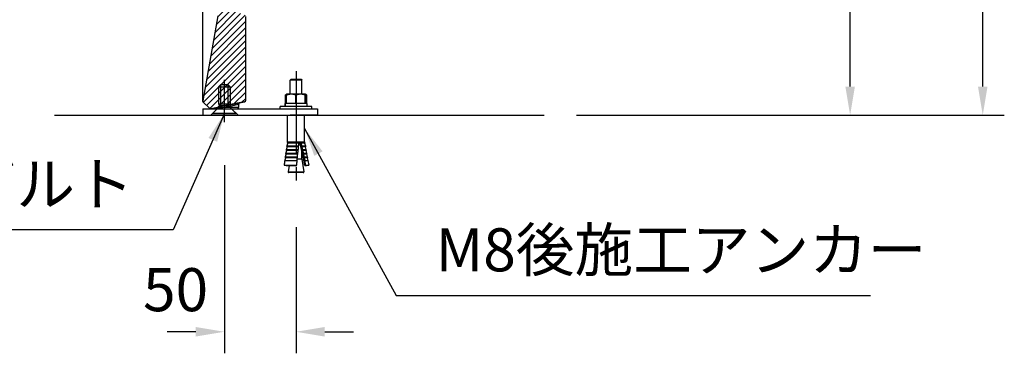
# Model space of a CAD drawing. Extents: x 0 to 6300, y 0 to 4455.
# Drawn here: x 1260 to 2290, y 2894 to 3243 of the extents above; entities that cross this region are included whole.
import ezdxf

# ---------------------------------------------------------------- set-up
doc = ezdxf.new("R2010")
doc.units = 0
doc.header["$LTSCALE"] = 4.5
doc.linetypes.add('CENTER2', pattern=[28.575, 19.05, -3.175, 3.175, -3.175])
doc.layers.get('DEFPOINTS').update_dxf_attribs({"linetype": 'CONTINUOUS'})
for name, color, linetype in [('P001', 131, 'CONTINUOUS'), ('P004', 41, 'CONTINUOUS'), ('P901', 135, 'CONTINUOUS'), ('P920', 125, 'CONTINUOUS'), ('P_1CENTER', 2, 'CONTINUOUS'), ('P_2DIM', 6, 'CONTINUOUS'), ('P_3TEXT', 60, 'CONTINUOUS'), ('P_7THICK', 7, 'CONTINUOUS')]:
    doc.layers.add(name, color=color, linetype=linetype)
doc.styles.add('BIGFONT', font='simplex.shx', dxfattribs={"bigfont": 'bigfont.shx'})
doc.dimstyles.new('DIMBIGFONT$0', dxfattribs={"dimscale": 15, "dimtxt": 3, "dimasz": 2, "dimexe": 1.5, "dimexo": 3, "dimgap": 0.75, "dimtad": 1, "dimdec": 1, "dimdsep": 46, "dimtxsty": 'BIGFONT', "dimsah": 1, "dimcen": 0, "dimclrt": 230, "dimadec": 1, "dimazin": 2, "dimtfac": 0.6, "dimtdec": 1, "dimtofl": 0, "dimtmove": 2, "dimatfit": 3, "dimfxl": 0, "dimtvp": 1, "dimtolj": 1, "dimarcsym": 0})
doc.dimstyles.new('DIMBIGFONT$7', dxfattribs={"dimscale": 15, "dimtxt": 3, "dimasz": 2, "dimexe": 1.5, "dimexo": 3, "dimgap": 0.75, "dimtad": 1, "dimdec": 1, "dimdsep": 46, "dimtxsty": 'BIGFONT', "dimsah": 1, "dimcen": 0, "dimclrt": 230, "dimadec": 1, "dimazin": 2, "dimtfac": 0.6, "dimtdec": 1, "dimtofl": 0, "dimtmove": 0, "dimatfit": 3, "dimfxl": 0, "dimtvp": 1, "dimtolj": 1, "dimarcsym": 0})

# ---------------------------------------------------------------- blocks, each defined once
blk = doc.blocks.new('*D13')
at = {"layer": 'DEFPOINTS', "color": 0}
for p in [(1761.8, 3734.9), (2129.1, 3734.9), (1797.7, 3143.1)]:
    blk.add_point(p, dxfattribs=at)
at = {"layer": 'P_2DIM', "color": 0, "lineweight": -2}
for p, q in [((1806.8, 3734.9), (2151.6, 3734.9)), ((2129.1, 3173.1), (2129.1, 3704.9)), ((1842.7, 3143.1), (2151.6, 3143.1))]:
    blk.add_line(p, q, dxfattribs=at)
at = {"layer": 'P_2DIM', "color": 0}
for points in [[(2124.1, 3704.9), (2134.1, 3704.9), (2129.1, 3734.9)], [(2124.1, 3173.1), (2134.1, 3173.1), (2129.1, 3143.1)]]:
    blk.add_solid(points, dxfattribs=at)
at = {"layer": 'P_2DIM', "color": 230, "insert": (2083.6, 3439), "char_height": 45, "attachment_point": 5, "rotation": 90, "style": 'BIGFONT'}
blk.add_mtext('\\A1;(395)', dxfattribs=at)
blk = doc.blocks.new('*D14')
at = {"layer": 'DEFPOINTS', "color": 0}
for p in [(1459.8, 3761.7), (2267.9, 3761.7), (1797.7, 3143.1)]:
    blk.add_point(p, dxfattribs=at)
at = {"layer": 'P_2DIM', "color": 0, "lineweight": -2}
for p, q in [((1504.8, 3761.7), (2290.4, 3761.7)), ((2267.9, 3173.1), (2267.9, 3731.7)), ((1842.7, 3143.1), (2290.4, 3143.1))]:
    blk.add_line(p, q, dxfattribs=at)
at = {"layer": 'P_2DIM', "color": 0}
for points in [[(2262.9, 3731.7), (2272.9, 3731.7), (2267.9, 3761.7)], [(2262.9, 3173.1), (2272.9, 3173.1), (2267.9, 3143.1)]]:
    blk.add_solid(points, dxfattribs=at)
at = {"layer": 'P_2DIM', "color": 230, "insert": (2222.4, 3452.4), "char_height": 45, "attachment_point": 5, "rotation": 90, "style": 'BIGFONT'}
blk.add_mtext('\\A1;(413)', dxfattribs=at)
blk = doc.blocks.new('CSFCSD')
at = {"layer": 'P004'}
for p, q in [((-2.75, 20), (-4, 18.75)), ((-4, 18.75), (-4, 6.9)), ((-4, 18.75), (4, 18.75)), ((-2.75, 20), (-2.75, 5.65)), ((2.75, 20), (-2.75, 20)), ((2.75, 5.65), (2.75, 20)), ((2.75, 20), (4, 18.75)), ((4, 18.75), (4, 6.9)), ((-4, 6.9), (-2.75, 5.65)), ((-4, 6.9), (4, 6.9)), ((4, 6.9), (2.75, 5.65)), ((-2.75, 5.65), (-8, 0.4)), ((-8, 0.4), (-8, 0)), ((-8, 0.4), (8, 0.4)), ((-8, 0), (8, 0)), ((-2.75, 5.65), (2.75, 5.65)), ((8, 0.4), (2.75, 5.65)), ((8, 0), (8, 0.4))]:
    blk.add_line(p, q, dxfattribs=at)
blk = doc.blocks.new('*D31')
at = {"layer": 'DEFPOINTS', "color": 0}
for p in [(1474.2, 3135.8), (1549.2, 3071.2), (1549.2, 2916.7)]:
    blk.add_point(p, dxfattribs=at)
at = {"layer": 'P_2DIM', "color": 0, "lineweight": -2}
for p, q in [((1474.2, 3090.8), (1474.2, 2894.2)), ((1549.2, 3026.2), (1549.2, 2894.2)), ((1444.2, 2916.7), (1414.2, 2916.7)), ((1579.2, 2916.7), (1609.2, 2916.7))]:
    blk.add_line(p, q, dxfattribs=at)
at = {"layer": 'P_2DIM', "color": 0}
for points in [[(1444.2, 2921.7), (1444.2, 2911.7), (1474.2, 2916.7)], [(1579.2, 2921.7), (1579.2, 2911.7), (1549.2, 2916.7)]]:
    blk.add_solid(points, dxfattribs=at)
at = {"layer": 'P_2DIM', "color": 230, "insert": (1423.1, 2960.7), "char_height": 45, "attachment_point": 5, "style": 'BIGFONT'}
blk.add_mtext('\\A1;50', dxfattribs=at)

msp = doc.modelspace()

# ---------------------------------------------------------------- hatches: boundary and pattern name
at = {"layer": 'P901'}
h = msp.add_hatch(dxfattribs=at)
h.set_pattern_fill('ANSI31', color=256, scale=1.5, style=0)
h.set_pattern_definition([(45, (-13177.173, -5107.96), (-3.367596, 3.367596), [])])
edge = h.paths.add_edge_path()
edge.add_line((1458.47, 3761.32), (1452.09, 3754.93))
edge.add_ellipse((1453.15, 3753.87), major_axis=(-1.06, 1.06), ratio=1, start_angle=0, end_angle=55)
edge.add_line((1451.67, 3753.61), (1467.32, 3664.85))
edge.add_ellipse((1468.8, 3665.11), major_axis=(-1.48, -0.26), ratio=1, start_angle=0, end_angle=35)
edge.add_line((1467.74, 3664.05), (1474.23, 3657.55))
edge.add_ellipse((1475.3, 3658.61), major_axis=(-1.06, -1.06), ratio=1, start_angle=0, end_angle=64.53647)
edge.add_spline(control_points=[(1475.8, 3657.2), (1482.35, 3659.52), (1488.92, 3661.81), (1495.52, 3664.04)], knot_values=[0.0004185, 0.0004185, 0.0004185, 0.0004185, 0.0143324, 0.0143324, 0.0143324, 0.0143324], degree=3, periodic=0)
edge.add_ellipse((1495.04, 3665.46), major_axis=(0.48, -1.42), ratio=1, start_angle=0, end_angle=71.32541)
edge.add_line((1496.54, 3665.46), (1496.54, 3668.13))
edge.add_line((1496.54, 3668.13), (1585.04, 3671.22))
edge.add_line((1585.04, 3671.22), (1594.04, 3671.54))
edge.add_line((1594.04, 3671.54), (1594.04, 3672.33))
edge.add_line((1594.04, 3672.33), (1594.04, 3683.13))
edge.add_line((1594.04, 3683.13), (1495.04, 3683.13))
edge.add_line((1495.04, 3683.13), (1481.54, 3683.13))
edge.add_line((1481.54, 3683.13), (1481.54, 3696.63))
edge.add_line((1481.54, 3696.63), (1481.54, 3734.88))
edge.add_line((1481.54, 3734.88), (1481.54, 3736.38))
edge.add_line((1481.54, 3736.38), (1496.54, 3740.88))
edge.add_line((1496.54, 3740.88), (1496.54, 3753.16))
edge.add_ellipse((1495.04, 3753.16), major_axis=(1.5, 0), ratio=1, start_angle=0, end_angle=78.42416)
edge.add_spline(control_points=[(1495.34, 3754.63), (1483.51, 3757.05), (1471.67, 3759.43), (1459.82, 3761.73)], knot_values=[0.0001536, 0.0001536, 0.0001536, 0.0001536, 0.0243011, 0.0243011, 0.0243011, 0.0243011], degree=3, periodic=0)
edge.add_ellipse((1459.53, 3760.26), major_axis=(0.29, 1.47), ratio=1, start_angle=0, end_angle=56.00086)
edge = h.paths.add_edge_path()
edge.add_line((1467.32, 3246.92), (1451.67, 3158.15))
edge.add_ellipse((1453.15, 3157.89), major_axis=(-1.48, 0.26), ratio=1, start_angle=0, end_angle=55)
edge.add_line((1452.09, 3156.83), (1458.47, 3150.45))
edge.add_ellipse((1459.53, 3151.51), major_axis=(-1.06, -1.06), ratio=1, start_angle=0, end_angle=56.30993)
edge.add_line((1459.82, 3150.04), (1495.33, 3157.14))
edge.add_ellipse((1495.04, 3158.61), major_axis=(0.29, -1.47), ratio=1, start_angle=0, end_angle=78.69007)
edge.add_line((1496.54, 3158.61), (1496.54, 3246.31))
edge.add_ellipse((1495.04, 3246.31), major_axis=(1.5, 0), ratio=1, start_angle=0, end_angle=70.87696)
edge.add_line((1495.53, 3247.73), (1475.79, 3254.57))
edge.add_ellipse((1475.3, 3253.16), major_axis=(0.49, 1.42), ratio=1, start_angle=0, end_angle=64.12264)
edge.add_line((1474.24, 3254.22), (1467.74, 3247.72))
edge.add_ellipse((1468.8, 3246.66), major_axis=(-1.06, 1.06), ratio=1, start_angle=0, end_angle=35)

# ---------------------------------------------------------------- linework, layer by layer
at = {"layer": 'P001'}
for p, q in [((1467.32, 3246.92), (1451.67, 3158.15)), ((1496.54, 3158.61), (1496.54, 3246.31)), ((1452.09, 3156.83), (1458.47, 3150.45)), ((1459.82, 3150.04), (1495.33, 3157.14)), ((1489.17, 3151.38), (1489.17, 3154.77)), ((1451.67, 3149.88), (1543.17, 3149.88)), ((1451.67, 3149.88), (1451.67, 3143.13)), ((1451.67, 3143.13), (1543.17, 3143.13)), ((1459.18, 3149.88), (1463.43, 3149.88)), ((1466.67, 3149.88), (1459.92, 3143.13)), ((1463.43, 3149.88), (1487.67, 3149.88)), ((1481.67, 3149.88), (1488.42, 3143.13)), ((1543.17, 3149.88), (1571.67, 3149.88)), ((1571.67, 3143.13), (1543.17, 3143.13)), ((1571.67, 3149.88), (1571.67, 3143.13))]:
    msp.add_line(p, q, dxfattribs=at)
for centre, start, end in [((1453.15, 3157.89), 170, 225), ((1495.04, 3158.61), 281.30993, 0), ((1459.53, 3151.51), 225, 281.30993), ((1487.67, 3151.38), 270, 0)]:
    msp.add_arc(centre, 1.5, start, end, dxfattribs=at)
for points, knots in [([(1452.09, 3156.83), (1451.97, 3156.94), (1451.88, 3157.08), (1451.77, 3157.29), (1451.74, 3157.37), (1451.7, 3157.51), (1451.68, 3157.58), (1451.66, 3157.67), (1451.66, 3157.7), (1451.66, 3157.74), (1451.65, 3157.76), (1451.65, 3157.78), (1451.65, 3157.79), (1451.65, 3157.81), (1451.65, 3157.82), (1451.65, 3157.85), (1451.65, 3157.85), (1451.65, 3157.88), (1451.65, 3157.89), (1451.65, 3157.93), (1451.65, 3157.98), (1451.65, 3158.25), (1451.65, 3158.65), (1451.64, 3161.02), (1451.64, 3164.62), (1451.64, 3175.01), (1451.64, 3181.99), (1451.64, 3198.37), (1451.64, 3207.97), (1451.64, 3228.5), (1451.64, 3239.69), (1451.65, 3258.65), (1451.65, 3266.5), (1451.65, 3274.21)], [0, 0, 0, 0, 0.0323476, 0.0323476, 0.0482628, 0.0482628, 0.0623548, 0.0623548, 0.0688281, 0.0688281, 0.0748984, 0.0748984, 0.0812281, 0.0812281, 0.0924131, 0.0924131, 0.1195616, 0.1195616, 0.2009172, 0.2009172, 0.4449776, 0.4449776, 1.1780482, 1.1780482, 3.4018328, 3.4018328, 5.6669796, 5.6669796, 7.9331209, 7.9331209, 10.1969029, 10.1969029, 11.7481665, 11.7481665, 11.7481665, 11.7481665]), ([(1489.98, 3156.07), (1489.96, 3156.06), (1489.93, 3156.05), (1489.86, 3156.01), (1489.82, 3155.99), (1489.7, 3155.9), (1489.61, 3155.83), (1489.42, 3155.61), (1489.33, 3155.47), (1489.21, 3155.14), (1489.17, 3154.96), (1489.17, 3154.77)], [-1.84427969, -1.84427969, -1.84427969, -1.84427969, -1.81698371, -1.81698371, -1.79562644, -1.79562644, -1.76541458, -1.76541458, -1.74351948, -1.74351948, -1.72596132, -1.72596132, -1.72596132, -1.72596132]), ([(1459.17, 3150.05), (1459.17, 3150.05), (1459.17, 3150.03), (1459.17, 3149.97), (1459.17, 3149.94), (1459.17, 3149.91)], [0, 0, 0, 0, 0.036149855, 0.036149855, 0.059186811, 0.059186811, 0.059186811, 0.059186811]), ([(1459.82, 3150.04), (1459.61, 3150), (1459.4, 3149.95), (1459.21, 3149.92), (1459.19, 3149.91), (1459.17, 3149.91)], [0.971624571, 0.971624571, 0.971624571, 0.971624571, 1.020702604, 1.020702604, 1.02583133, 1.02583133, 1.02583133, 1.02583133]), ([(1459.17, 3149.91), (1459.17, 3149.91), (1459.17, 3149.91), (1459.17, 3149.91), (1459.17, 3149.91), (1459.17, 3149.91), (1459.17, 3149.9), (1459.17, 3149.9), (1459.17, 3149.89), (1459.17, 3149.89), (1459.17, 3149.88), (1459.17, 3149.88), (1459.17, 3149.88), (1459.17, 3149.88)], [0, 0, 0, 0, 0.000819609, 0.000819609, 0.007184338, 0.007184338, 0.013329575, 0.013329575, 0.025462451, 0.025462451, 0.038117858, 0.038117858, 0.040249425, 0.040249425, 0.040249425, 0.040249425]), ([(1459.17, 3149.88), (1459.17, 3149.88), (1459.18, 3149.88), (1459.18, 3149.88), (1459.18, 3149.88), (1459.18, 3149.88)], [0.0290800801, 0.0290800801, 0.0290800801, 0.0290800801, 0.0301978307, 0.0301978307, 0.0303267714, 0.0303267714, 0.0303267714, 0.0303267714])]:
    msp.add_open_spline(points, degree=3, knots=knots, dxfattribs=at)
for points in [[(1495.33, 3157.14), (1490.43, 3156.16), (1484.78, 3155.03), (1480.62, 3154.2)], [(1459.82, 3150.04), (1459.61, 3150), (1459.39, 3149.95), (1459.17, 3149.91)]]:
    msp.add_open_spline(points, degree=3, dxfattribs=at)
at = {"layer": 'P901'}
for p, q in [((1451.67, 3158.15), (1451.67, 3158.15)), ((1474.17, 3151.38), (1474.17, 3149.88)), ((1474.18, 3151.38), (1489.17, 3151.38))]:
    msp.add_line(p, q, dxfattribs=at)
for centre, ratio, start_param, end_param in [((1474.17, 3151.38), 0.0001691, 4.7132346, 6.2831853), ((1474.18, 3151.38), 0.0007688, 6.2831843, 7.8538274)]:
    msp.add_ellipse(centre, major_axis=(-0.29, 1.47), ratio=ratio, start_param=start_param, end_param=end_param, dxfattribs=at)
for points, knots in [([(1451.67, 3158.15), (1451.67, 3158.15), (1451.67, 3158.34), (1451.67, 3158.7), (1451.67, 3158.71), (1451.67, 3158.72), (1451.67, 3158.73), (1451.67, 3159.09), (1451.67, 3159.64), (1451.67, 3160.36), (1451.67, 3160.38), (1451.67, 3160.41), (1451.67, 3160.44), (1451.66, 3161.17), (1451.66, 3162.07), (1451.66, 3163.15), (1451.66, 3163.2), (1451.66, 3163.24), (1451.66, 3163.29), (1451.66, 3163.53), (1451.66, 3163.78), (1451.66, 3164.04), (1451.66, 3164.34), (1451.66, 3164.66), (1451.66, 3164.98), (1451.66, 3165.03), (1451.66, 3165.08), (1451.66, 3165.13), (1451.66, 3165.74), (1451.66, 3166.39), (1451.66, 3167.08), (1451.66, 3167.13), (1451.66, 3167.18), (1451.66, 3167.23), (1451.66, 3168.67), (1451.66, 3170.27), (1451.66, 3172.02), (1451.66, 3172.08), (1451.66, 3172.14), (1451.66, 3172.2), (1451.66, 3173.97), (1451.66, 3175.9), (1451.66, 3177.99), (1451.66, 3178.05), (1451.66, 3178.11), (1451.66, 3178.17), (1451.66, 3179.2), (1451.66, 3180.26), (1451.66, 3181.36), (1451.66, 3181.42), (1451.66, 3181.48), (1451.66, 3181.54), (1451.66, 3182.65), (1451.66, 3183.78), (1451.66, 3184.95), (1451.66, 3185.01), (1451.66, 3185.07), (1451.66, 3185.13), (1451.66, 3187.55), (1451.66, 3190.09), (1451.66, 3192.78), (1451.66, 3192.84), (1451.66, 3192.9), (1451.66, 3192.95), (1451.66, 3195.65), (1451.66, 3198.47), (1451.66, 3201.39), (1451.66, 3201.44), (1451.66, 3201.49), (1451.66, 3201.54), (1451.66, 3203.03), (1451.66, 3204.55), (1451.66, 3206.09), (1451.66, 3207.6), (1451.66, 3209.13), (1451.66, 3210.68), (1451.66, 3210.73), (1451.66, 3210.77), (1451.66, 3210.81), (1451.66, 3213.98), (1451.66, 3217.22), (1451.66, 3220.52), (1451.66, 3220.55), (1451.66, 3220.58), (1451.66, 3220.62), (1451.66, 3223.93), (1451.66, 3227.31), (1451.66, 3230.75), (1451.66, 3230.77), (1451.66, 3230.8), (1451.66, 3230.82), (1451.66, 3234.27), (1451.66, 3237.8), (1451.66, 3241.38), (1451.66, 3241.4), (1451.66, 3241.41), (1451.66, 3241.42), (1451.66, 3243.21), (1451.66, 3245.02), (1451.66, 3246.83), (1451.66, 3248.65), (1451.66, 3250.47), (1451.67, 3252.29), (1451.67, 3255.93), (1451.67, 3259.57), (1451.67, 3263.22), (1451.67, 3266.86), (1451.67, 3270.52), (1451.67, 3274.18)], [0, 0, 0, 0, 0.00710761, 0.00710761, 0.00710761, 0.00727607, 0.00727607, 0.00727607, 0.014288, 0.014288, 0.014288, 0.01455215, 0.01455215, 0.01455215, 0.02154384, 0.02154384, 0.02154384, 0.02182822, 0.02182822, 0.02182822, 0.02336869, 0.02336869, 0.02336869, 0.02519447, 0.02519447, 0.02519447, 0.02546626, 0.02546626, 0.02546626, 0.02884556, 0.02884556, 0.02884556, 0.02910429, 0.02910429, 0.02910429, 0.03614801, 0.03614801, 0.03614801, 0.03638037, 0.03638037, 0.03638037, 0.04345056, 0.04345056, 0.04345056, 0.04365644, 0.04365644, 0.04365644, 0.04710182, 0.04710182, 0.04710182, 0.04729448, 0.04729448, 0.04729448, 0.05075309, 0.05075309, 0.05075309, 0.05093251, 0.05093251, 0.05093251, 0.05805566, 0.05805566, 0.05805566, 0.05820859, 0.05820859, 0.05820859, 0.06535816, 0.06535816, 0.06535816, 0.06548466, 0.06548466, 0.06548466, 0.0691227, 0.0691227, 0.0691227, 0.07266068, 0.07266068, 0.07266068, 0.07276073, 0.07276073, 0.07276073, 0.07996321, 0.07996321, 0.07996321, 0.08003681, 0.08003681, 0.08003681, 0.08726567, 0.08726567, 0.08726567, 0.08731288, 0.08731288, 0.08731288, 0.09456778, 0.09456778, 0.09456778, 0.09458896, 0.09458896, 0.09458896, 0.09821792, 0.09821792, 0.09821792, 0.10186467, 0.10186467, 0.10186467, 0.1091411, 0.1091411, 0.1091411, 0.11641718, 0.11641718, 0.11641718, 0.11641718]), ([(1474.18, 3151.38), (1475.21, 3151.61), (1476.25, 3151.84), (1478.84, 3152.41), (1480.37, 3152.74), (1483.31, 3153.39), (1484.68, 3153.69), (1486.72, 3154.14), (1487.47, 3154.3), (1488.71, 3154.58), (1489.09, 3154.66), (1489.17, 3154.75), (1489.17, 3154.76), (1489.17, 3154.77)], [-3.4643664, -3.4643664, -3.4643664, -3.4643664, -3.2337597, -3.2337597, -2.8724932, -2.8724932, -2.4775586, -2.4775586, -2.1588653, -2.1588653, -1.768698, -1.768698, -1.7259613, -1.7259613, -1.7259613, -1.7259613]), ([(1459.18, 3149.88), (1459.18, 3149.88), (1459.18, 3149.88), (1459.19, 3149.88), (1459.34, 3149.9), (1459.73, 3149.94), (1459.97, 3149.96), (1460.59, 3150.02), (1460.98, 3150.06), (1462.4, 3150.2), (1463.47, 3150.31), (1465.61, 3150.52), (1466.68, 3150.63), (1469.88, 3150.95), (1472.02, 3151.16), (1474.17, 3151.38)], [-1.070012, -1.070012, -1.070012, -1.070012, -1.0693122, -1.0693122, -1.0207026, -1.0207026, -0.963936, -0.963936, -0.8791424, -0.8791424, -0.6593568, -0.6593568, -0.4395712, -0.4395712, 0, 0, 0, 0])]:
    msp.add_open_spline(points, degree=3, knots=knots, dxfattribs=at)
msp.add_open_spline([(1474.17, 3151.38), (1474.17, 3151.38), (1474.18, 3151.38), (1474.18, 3151.38)], degree=3, dxfattribs=at)
at = {"layer": 'P920'}
for p, q in [((1543.92, 3180.63), (1543.17, 3179.88)), ((1555.17, 3179.88), (1543.17, 3179.88)), ((1543.17, 3165.03), (1543.17, 3179.88)), ((1543.92, 3180.63), (1554.42, 3180.63)), ((1554.42, 3180.63), (1555.17, 3179.88)), ((1555.17, 3165.03), (1555.17, 3179.88)), ((1537.96, 3155.28), (1537.96, 3164.16)), ((1539.42, 3165.03), (1538.45, 3164.47)), ((1539.34, 3155.28), (1539.34, 3164.16)), ((1544.18, 3165.03), (1539.42, 3165.03)), ((1539.42, 3165.03), (1539.42, 3165.03)), ((1553.93, 3165.03), (1544.18, 3165.03)), ((1549.02, 3155.28), (1549.02, 3164.16)), ((1558.92, 3165.03), (1553.93, 3165.03)), ((1558.84, 3155.28), (1558.84, 3164.16)), ((1558.92, 3165.03), (1558.92, 3165.03)), ((1558.92, 3165.03), (1558.92, 3165.03)), ((1558.92, 3165.03), (1559.89, 3164.47)), ((1559, 3155.28), (1559, 3164.16)), ((1560.38, 3155.28), (1560.38, 3164.16)), ((1537.86, 3155.28), (1537.62, 3155.28)), ((1537.62, 3152.28), (1537.62, 3155.28)), ((1537.86, 3155.28), (1537.91, 3155.28)), ((1560.72, 3155.28), (1537.91, 3155.28)), ((1560.72, 3152.28), (1560.72, 3155.28)), ((1532.67, 3149.88), (1532.67, 3152.28)), ((1565.67, 3152.28), (1532.67, 3152.28)), ((1540.17, 3115.38), (1540.17, 3143.13)), ((1558.17, 3115.38), (1558.17, 3143.13)), ((1565.67, 3149.88), (1565.67, 3152.28)), ((1552.2, 3114.05), (1539.96, 3114.05)), ((1540.17, 3115.38), (1540.18, 3115.38)), ((1540.18, 3115.38), (1552.32, 3115.38)), ((1551.98, 3113.97), (1540.41, 3113.97)), ((1552.32, 3115.38), (1554.06, 3115.38)), ((1554.06, 3115.38), (1558.17, 3115.38)), ((1557.96, 3113.97), (1554.18, 3113.97)), ((1558.41, 3114.05), (1554.36, 3114.05)), ((1557.96, 3113.97), (1558.41, 3114.05)), ((1557.96, 3113.97), (1558.9, 3111.25)), ((1558.17, 3115.38), (1558.41, 3114.05)), ((1551.09, 3102.53), (1538.22, 3102.53)), ((1538.36, 3103.56), (1551.19, 3103.56)), ((1550.87, 3102.45), (1538.69, 3102.45)), ((1551.47, 3106.37), (1538.77, 3106.37)), ((1538.92, 3107.4), (1551.57, 3107.4)), ((1551.25, 3106.29), (1539.23, 3106.29)), ((1551.84, 3110.21), (1539.35, 3110.21)), ((1539.51, 3111.25), (1551.94, 3111.25)), ((1551.63, 3110.13), (1539.8, 3110.13)), ((1555, 3111.25), (1558.9, 3111.25)), ((1558.64, 3110.13), (1555.04, 3110.13)), ((1555.17, 3097.23), (1555.17, 3105.74)), ((1559.08, 3110.21), (1555.24, 3110.21)), ((1555.86, 3107.4), (1559.58, 3107.4)), ((1559.32, 3106.29), (1555.9, 3106.29)), ((1559.76, 3106.37), (1556.09, 3106.37)), ((1556.71, 3103.56), (1560.25, 3103.56)), ((1559.99, 3102.45), (1556.74, 3102.45)), ((1560.44, 3102.53), (1556.93, 3102.53)), ((1558.64, 3110.13), (1559.08, 3110.21)), ((1558.64, 3110.13), (1559.58, 3107.4)), ((1558.9, 3111.25), (1559.08, 3110.21)), ((1559.32, 3106.29), (1559.76, 3106.37)), ((1559.32, 3106.29), (1560.25, 3103.56)), ((1559.58, 3107.4), (1559.76, 3106.37)), ((1559.99, 3102.45), (1560.44, 3102.53)), ((1559.99, 3102.45), (1560.93, 3099.72)), ((1560.25, 3103.56), (1560.44, 3102.53)), ((1537.32, 3095.88), (1550.4, 3095.88)), ((1550.69, 3098.69), (1537.69, 3098.69)), ((1537.83, 3099.72), (1550.8, 3099.72)), ((1550.47, 3098.61), (1538.17, 3098.61)), ((1555.17, 3097.23), (1550.43, 3097.23)), ((1555.17, 3097.23), (1557.31, 3083.83)), ((1557.54, 3099.72), (1560.93, 3099.72)), ((1560.67, 3098.61), (1557.57, 3098.61)), ((1561.11, 3098.69), (1557.77, 3098.69)), ((1558.37, 3095.88), (1561.61, 3095.88)), ((1560.67, 3098.61), (1561.11, 3098.69)), ((1560.67, 3098.61), (1561.61, 3095.88)), ((1560.93, 3099.72), (1561.11, 3098.69)), ((1561.61, 3095.88), (1562.47, 3091.01)), ((1536.7, 3091.01), (1549.88, 3091.01)), ((1539.2, 3090.62), (1548.69, 3090.62)), ((1542.12, 3090.62), (1541.03, 3083.83)), ((1541.03, 3083.83), (1557.31, 3083.83)), ((1556.72, 3083.13), (1541.62, 3083.13)), ((1558.34, 3090.62), (1560.25, 3090.62)), ((1559.4, 3091.01), (1562.47, 3091.01)), ((1560.25, 3090.62), (1562.47, 3091.01))]:
    msp.add_line(p, q, dxfattribs=at)
for centre, start, end in [((1541.62, 3083.73), 170.9335, 270), ((1556.72, 3083.73), 270, 9.0665)]:
    msp.add_arc(centre, 0.6, start, end, dxfattribs=at)
for centre, major_axis, ratio, start_param, end_param in [((1549.17, 3154.45), (-2.27, -64.35), 0.1759775, 4.7057156, 4.7523414), ((1549.17, 3153.11), (-2.27, -64.35), 0.1759775, 4.6848669, 4.7314926), ((1671.03, 2357.61), (124.5, -779.62), 0.0159579, 2.7915037, 2.901753), ((1819.85, 1425.44), (274.34, -1718.03), 0.0126598, 2.9542195, 2.9584666), ((1819.85, 1425.44), (274.34, -1718.03), 0.0126598, 2.9424576, 2.945555), ((1819.85, 1425.44), (274.34, -1718.03), 0.0126598, 2.9313511, 2.934283), ((1819.85, 1425.44), (274.34, -1718.03), 0.0126598, 2.9207999, 2.9235907), ((1819.85, 1425.44), (274.34, -1718.03), 0.0126598, 2.9107273, 2.9133957), ((1819.85, 1425.44), (274.34, -1718.03), 0.0126598, 2.8917869, 2.9036337)]:
    msp.add_ellipse(centre, major_axis=major_axis, ratio=ratio, start_param=start_param, end_param=end_param, dxfattribs=at)
for points, weights in [([(1539.38, 3164.74), (1538.7, 3164.53), (1537.96, 3164.16)], [1.01841476594, 1.0157097323, 1]), ([(1537.96, 3164.16), (1538.21, 3164.33), (1538.45, 3164.47)], [1, 1.00735906913, 1.01186443712]), ([(1539.34, 3164.16), (1539.38, 3165.01), (1539.42, 3165.03)], [1, 1.03701857957, 1.00182634768]), ([(1544.18, 3165.03), (1541.94, 3165.03), (1539.34, 3164.16)], [1, 1.0379548493, 1]), ([(1549.02, 3164.16), (1546.42, 3165.03), (1544.18, 3165.03)], [1, 1.0379548493, 1]), ([(1553.93, 3165.03), (1551.65, 3165.03), (1549.02, 3164.16)], [1, 1.0379548493, 1]), ([(1558.84, 3164.16), (1556.21, 3165.03), (1553.93, 3165.03)], [1, 1.0379548493, 1]), ([(1558.92, 3165.03), (1558.88, 3165.03), (1558.84, 3164.16)], [1, 1.0379548493, 1]), ([(1559, 3164.16), (1558.96, 3165.03), (1558.92, 3165.03)], [1, 1.0379548493, 1]), ([(1560.38, 3164.16), (1559.62, 3164.69), (1558.95, 3164.89)], [1, 1.02257650818, 1.01829485563]), ([(1540.41, 3113.97), (1539.98, 3112.67), (1539.51, 3111.25)], [1, 1.00096214142, 1]), ([(1540.18, 3115.38), (1540.07, 3114.72), (1539.96, 3114.05)], [1, 0.999997745246, 1]), ([(1539.96, 3114.05), (1540.19, 3114.01), (1540.41, 3113.97)], [1, 1.00030769183, 1]), ([(1551.94, 3111.25), (1551.96, 3112.67), (1551.98, 3113.97)], [1, 1.00096214142, 1]), ([(1551.98, 3113.97), (1552.09, 3114.01), (1552.2, 3114.05)], [1, 1.00030769213, 1]), ([(1552.2, 3114.05), (1552.26, 3114.72), (1552.32, 3115.38)], [1, 0.999997745252, 1]), ([(1554.36, 3114.05), (1554.27, 3114.01), (1554.18, 3113.97)], [1, 1.00030769218, 1]), ([(1554.18, 3113.97), (1554.57, 3112.67), (1555, 3111.25)], [1, 1.00096214142, 1]), ([(1538.69, 3102.45), (1538.27, 3101.14), (1537.83, 3099.72)], [1, 1.00069857407, 1]), ([(1538.36, 3103.56), (1538.29, 3103.05), (1538.22, 3102.53)], [1, 0.999999026476, 1]), ([(1538.22, 3102.53), (1538.46, 3102.49), (1538.69, 3102.45)], [1, 1.0002205644, 1]), ([(1539.23, 3106.29), (1538.81, 3104.98), (1538.36, 3103.56)], [1, 1.00076857844, 1]), ([(1538.92, 3107.4), (1538.85, 3106.89), (1538.77, 3106.37)], [1, 0.999998925469, 1]), ([(1538.77, 3106.37), (1539, 3106.33), (1539.23, 3106.29)], [1, 1.00024349292, 1]), ([(1539.8, 3110.13), (1539.38, 3108.83), (1538.92, 3107.4)], [1, 1.00085441404, 1]), ([(1539.51, 3111.25), (1539.43, 3110.73), (1539.35, 3110.21)], [1, 0.999998800818, 1]), ([(1539.35, 3110.21), (1539.58, 3110.17), (1539.8, 3110.13)], [1, 1.00027181621, 1]), ([(1550.8, 3099.72), (1550.84, 3101.14), (1550.87, 3102.45)], [1, 1.00069857405, 1]), ([(1550.87, 3102.45), (1550.97, 3102.49), (1551.09, 3102.53)], [1, 1.00022056446, 1]), ([(1551.09, 3102.53), (1551.14, 3103.05), (1551.19, 3103.56)], [1, 0.999999026443, 1]), ([(1551.19, 3103.56), (1551.22, 3104.98), (1551.25, 3106.29)], [1, 1.00076857845, 1]), ([(1551.25, 3106.29), (1551.36, 3106.33), (1551.47, 3106.37)], [1, 1.0002434929, 1]), ([(1551.47, 3106.37), (1551.52, 3106.89), (1551.57, 3107.4)], [1, 0.999998925479, 1]), ([(1551.57, 3107.4), (1551.6, 3108.83), (1551.63, 3110.13)], [1, 1.00085441405, 1]), ([(1551.63, 3110.13), (1551.73, 3110.17), (1551.84, 3110.21)], [1, 1.00027181624, 1]), ([(1551.84, 3110.21), (1551.89, 3110.73), (1551.94, 3111.25)], [1, 0.999998800801, 1]), ([(1555.24, 3110.21), (1555.14, 3110.17), (1555.04, 3110.13)], [1, 1.00027181619, 1]), ([(1555.04, 3110.13), (1555.44, 3108.83), (1555.86, 3107.4)], [1, 1.00085441405, 1]), ([(1556.09, 3106.37), (1555.99, 3106.33), (1555.9, 3106.29)], [1, 1.00024349294, 1]), ([(1555.9, 3106.29), (1556.29, 3104.98), (1556.71, 3103.56)], [1, 1.00076857846, 1]), ([(1556.93, 3102.53), (1556.83, 3102.49), (1556.74, 3102.45)], [1, 1.00022056445, 1]), ([(1556.74, 3102.45), (1557.12, 3101.14), (1557.54, 3099.72)], [1, 1.00069857407, 1]), ([(1537.32, 3095.88), (1537.01, 3093.5), (1536.7, 3091.01)], [1, 0.999982456514, 1]), ([(1538.17, 3098.61), (1537.76, 3097.3), (1537.32, 3095.88)], [1, 1.00064038939, 1]), ([(1537.83, 3099.72), (1537.76, 3099.21), (1537.69, 3098.69)], [1, 0.99999910992, 1]), ([(1537.69, 3098.69), (1537.93, 3098.65), (1538.17, 3098.61)], [1, 1.00020162355, 1]), ([(1549.88, 3091.01), (1550.15, 3093.5), (1550.4, 3095.88)], [1, 0.999982456513, 1]), ([(1550.4, 3095.88), (1550.44, 3097.3), (1550.47, 3098.61)], [1, 1.00064038943, 1]), ([(1550.47, 3098.61), (1550.58, 3098.65), (1550.69, 3098.69)], [1, 1.00020162351, 1]), ([(1550.69, 3098.69), (1550.75, 3099.21), (1550.8, 3099.72)], [1, 0.999999109924, 1]), ([(1557.77, 3098.69), (1557.66, 3098.65), (1557.57, 3098.61)], [1, 1.00020162354, 1]), ([(1557.57, 3098.61), (1557.95, 3097.3), (1558.37, 3095.88)], [1, 1.00064038942, 1]), ([(1536.7, 3091.01), (1538.06, 3090.79), (1539.2, 3090.62)], [1, 1.0051720393, 1]), ([(1548.69, 3090.62), (1549.23, 3090.79), (1549.88, 3091.01)], [1, 1.0051720393, 1]), ([(1559.4, 3091.01), (1558.83, 3090.79), (1558.34, 3090.62)], [1, 1.0051720393, 1])]:
    msp.add_rational_spline(points, weights, degree=2, dxfattribs=at)
at = {"layer": 'P_1CENTER', "linetype": 'CENTER2'}
for p, q in [((1549.17, 3189.31), (1549.17, 3071.2)), ((1474.17, 3135.77), (1474.17, 3180.12))]:
    msp.add_line(p, q, dxfattribs=at)
at = {"layer": 'P_7THICK'}
msp.add_line((1296.46, 3143.13), (1808.84, 3143.13), dxfattribs=at)

# ---------------------------------------------------------------- block references
at = {"layer": 'P004', "xscale": 1.5, "yscale": 1.5, "zscale": 1.5}
msp.add_blockref('CSFCSD', (1474.17, 3144.78), dxfattribs=at)

# ---------------------------------------------------------------- texts
at = {"layer": 'P_3TEXT', "color": 230, "char_height": 45, "style": 'BIGFONT'}
for s, insert, attachment_point in [('M8皿ボルト', (1379.23, 3034.6), 9), ('M8後施工アンカー', (1695.26, 2965.83), 7)]:
    msp.add_mtext(s, dxfattribs=dict(at, insert=insert, attachment_point=attachment_point))

# ---------------------------------------------------------------- dimensions: what is measured, and where the dimension line sits
at = {"layer": 'P_2DIM'}
for base, p1, p2, override, picture, middle in [((2267.95, 3761.73), (1797.72, 3143.13), (1459.82, 3761.73), {"dimdec": 0, "dimlfac": 0.666667, "dimrnd": 0.5}, '*D14', (2222.41, 3452.43)), ((2129.09952018, 3734.88128866), (1797.71642246, 3143.13128866), (1761.82984529, 3734.88128866), {"dimdec": 0, "dimlfac": 0.666667}, '*D13', (2083.5638059, 3439.00628866))]:
    dim = msp.add_linear_dim(base=base, p1=p1, p2=p2, angle=90, text='(<>)', dimstyle='DIMBIGFONT$0', override=override, dxfattribs=at)
    dim.commit()
    dim.dimension.update_dxf_attribs({"geometry": picture, "text_midpoint": middle})
dim = msp.add_linear_dim(base=(1549.17, 2916.71), p1=(1474.17, 3135.77), p2=(1549.17, 3071.2), dimstyle='DIMBIGFONT$0', override={"dimlfac": 0.666667}, dxfattribs=at)
dim.commit()
dim.dimension.update_dxf_attribs({"geometry": '*D31', "text_midpoint": (1423.07, 2960.69), "dimtype": 160})

# ---------------------------------------------------------------- leaders
at = {"layer": 'P_3TEXT', "annotation_type": 0, "has_hookline": 1}
for points, hookline_direction, text_width in [([(1474.17, 3144.78), (1420.48, 3023.35), (1390.48, 3023.35)], 1, 295.29), ([(1558.17, 3129.26), (1654.01, 2954.58), (1684.01, 2954.58)], 0, 455.14)]:
    msp.add_leader(points, dimstyle='DIMBIGFONT$7', dxfattribs=dict(at, hookline_direction=hookline_direction, text_width=text_width))

doc.saveas('drawing.dxf')
